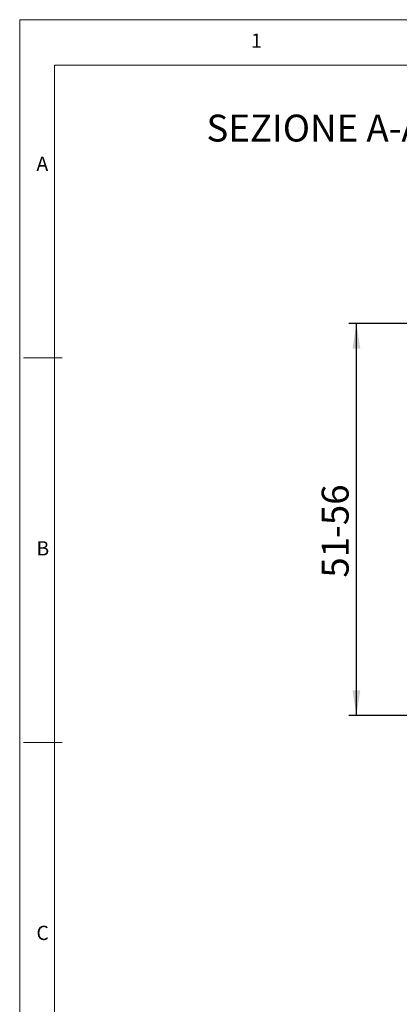
# Paper-space layout 'Commerciale' of a CAD drawing. Units: millimetres. Extents: x 4 to 415, y 5 to 292.
# Drawn here: x 4 to 54, y 164 to 292 of the extents above; entities that cross this region are included whole.
import ezdxf

# ---------------------------------------------------------------- set-up
doc = ezdxf.new("R2010")
doc.units = ezdxf.units.MM
doc.layers.add('FORMAT', color=7, linetype='Continuous')
doc.styles.add('SLDTEXTSTYLE0', font='TXT', dxfattribs={"width": 0.75})
doc.dimstyles.new('SLDDIMSTYLE4', dxfattribs={"dimtxt": 3.5, "dimasz": 3.302, "dimexe": 0, "dimexo": 0.0625, "dimgap": 0.875, "dimtad": 1, "dimrnd": 1e-09, "dimzin": 12, "dimdsep": 46, "dimtxsty": 'SLDTEXTSTYLE0', "dimsah": 1, "dimcen": 0.09, "dimadec": 0, "dimazin": 3, "dimtfac": 1, "dimtofl": 0, "dimtmove": 0, "dimatfit": 3, "dimfxl": 0, "dimfrac": 2, "dimtolj": 1, "dimtzin": 12, "dimarcsym": 0})

# ---------------------------------------------------------------- blocks, each defined once
blk = doc.blocks.new('_D_3')
at = {"layer": 'FORMAT'}
for p, q in [((99.21, 252.99), (47.29, 252.99)), ((48.29, 201.99), (48.29, 252.99)), ((144.21, 201.99), (47.29, 201.99))]:
    blk.add_line(p, q, dxfattribs=at)
for points in [[(48.29, 252.99), (47.78, 249.68), (48.8, 249.68)], [(48.29, 201.99), (48.8, 205.29), (47.78, 205.29)]]:
    blk.add_solid(points, dxfattribs=at)
at = {"layer": 'FORMAT', "char_height": 3.5, "attachment_point": 1, "rotation": 90, "style": 'SLDTEXTSTYLE0'}
for s, insert in [('-56', (43.78, 225.09)), ('51', (43.78, 219.92))]:
    blk.add_mtext(s, dxfattribs=dict(at, insert=insert))

psp = doc.layouts.new('Commerciale')

# ---------------------------------------------------------------- linework, layer by layer
at = {"color": 7, "linetype": 'Continuous', "lineweight": 18}
for p, q in [((414.49, 292.471), (4.49, 292.471)), ((4.49, 292.471), (4.49, 4.529)), ((410.519, 286.538), (9.032, 286.538)), ((9.032, 286.538), (9.032, 10.462)), ((10, 248.5), (5, 248.5)), ((5, 198.5), (10, 198.5))]:
    psp.add_line(p, q, dxfattribs=at)

# ---------------------------------------------------------------- texts
at = {"color": 7, "linetype": 'Continuous', "lineweight": 0, "char_height": 1.852, "attachment_point": 1, "style": 'SLDTEXTSTYLE0'}
for s, insert in [('1', (34.583, 290.668)), ('A', (6.667, 274.668)), ('B', (6.667, 224.668)), ('C', (6.667, 174.668))]:
    psp.add_mtext(s, dxfattribs=dict(at, insert=insert))
at = {"layer": 'FORMAT', "insert": (42.92, 280.128), "char_height": 3.5, "attachment_point": 2, "style": 'SLDTEXTSTYLE0'}
psp.add_mtext('SEZIONE A-A', dxfattribs=at)

# ---------------------------------------------------------------- dimensions: what is measured, and where the dimension line sits
at = {"layer": 'FORMAT'}
dim = psp.add_linear_dim(base=(48.292, 252.986), p1=(145.207, 201.986), p2=(100.207, 252.986), angle=90, text='<>-56', dimstyle='SLDDIMSTYLE4', dxfattribs=at)
dim.commit()
dim.dimension.update_dxf_attribs({"geometry": '_D_3', "text_midpoint": (48.292, 225.866), "dimtype": 160})

doc.saveas('drawing.dxf')
